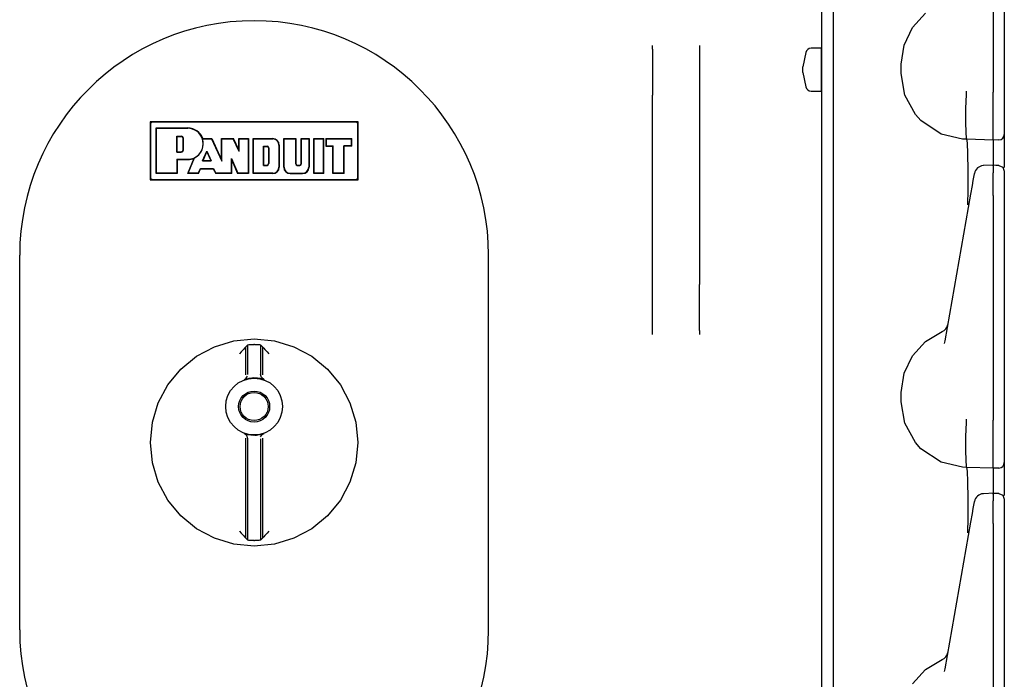
# Model space of a CAD drawing. Extents: x 15 to 62, y 5 to 131.
# Drawn here: x 18 to 23, y 93 to 97 of the extents above; entities that cross this region are included whole.
import ezdxf

# ---------------------------------------------------------------- set-up
doc = ezdxf.new("R2010")
doc.units = 0
doc.header["$MEASUREMENT"] = 0
doc.layers.add('TFR-TRI', color=7, linetype='CONTINUOUS')

msp = doc.modelspace()

# ---------------------------------------------------------------- linework, layer by layer
at = {"layer": 'TFR-TRI', "color": 113, "linetype": 'CONTINUOUS'}
for p, q in [((21.9149, 100.85), (21.9149, 5.61)), ((21.9789, 86.9378), (21.9789, 99.1581)), ((22.8289, 97.6359), (22.8289, 96.4363)), ((22.8889, 97.6359), (22.8889, 96.4363)), ((22.3987, 96.7807), (22.4685, 96.8569)), ((22.3542, 96.6873), (22.3987, 96.7807)), ((21.0139, 96.6746), (21.0139, 96.686)), ((21.0139, 96.6648), (21.0139, 96.6746)), ((21.0139, 96.6648), (21.0139, 96.4194)), ((21.2639, 96.686), (21.2639, 96.6746)), ((21.2639, 96.6746), (21.2639, 96.6648)), ((21.2639, 96.6648), (21.2639, 96.4194)), ((22.3389, 96.585), (22.3542, 96.6873)), ((22.3389, 96.535), (22.3389, 96.585)), ((22.3583, 96.4201), (22.3389, 96.535)), ((21.0139, 96.3889), (21.0139, 96.4194)), ((21.2639, 96.4194), (21.2639, 96.3889)), ((22.4149, 96.3172), (22.3583, 96.4201)), ((22.6843, 96.3498), (22.6881, 96.4241)), ((22.688, 96.4401), (22.688, 96.4412)), ((22.6881, 96.4241), (22.688, 96.4401)), ((22.6881, 96.4241), (22.6881, 96.4241)), ((22.8289, 96.4192), (22.8289, 96.4363)), ((22.8289, 96.3447), (22.8289, 96.4192)), ((22.8889, 96.4363), (22.8889, 96.4298)), ((22.8889, 96.4298), (22.8889, 96.3553)), ((21.0139, 96.353), (21.0139, 96.3889)), ((21.0139, 95.4771), (21.0139, 96.353)), ((21.2639, 96.3889), (21.2639, 96.353)), ((21.2639, 96.353), (21.2639, 95.4771)), ((22.6843, 96.3496), (22.6843, 96.3498)), ((22.6844, 96.2766), (22.6843, 96.3496)), ((22.8289, 96.2776), (22.8289, 96.3447)), ((22.8889, 96.3553), (22.8889, 96.2917)), ((22.4443, 96.2847), (22.4149, 96.3172)), ((22.8889, 96.2917), (22.8889, 96.2434)), ((22.5523, 96.2128), (22.4443, 96.2847)), ((22.6855, 96.2215), (22.6844, 96.2766)), ((22.8289, 96.2254), (22.8289, 96.2776)), ((22.8889, 96.2434), (22.8889, 96.2161)), ((22.6667, 96.1857), (22.5523, 96.2128)), ((22.6889, 96.185), (22.6667, 96.1857)), ((22.6874, 96.1905), (22.6855, 96.2215)), ((22.6889, 96.185), (22.6874, 96.1905)), ((22.6889, 96.185), (22.6889, 96.185)), ((22.6926, 96.1652), (22.6889, 96.185)), ((22.8289, 96.1801), (22.6889, 96.185)), ((22.8289, 96.1923), (22.8289, 96.2254)), ((22.8289, 96.1801), (22.8289, 96.1923)), ((22.8599, 96.1812), (22.8289, 96.1801)), ((22.8289, 96.1801), (22.8289, 96.1729)), ((22.8889, 96.2161), (22.8889, 96.2112)), ((22.8889, 96.2112), (22.8889, 96.2019)), ((22.8889, 96.2019), (22.8889, 96.1534)), ((22.6951, 96.1081), (22.6926, 96.1652)), ((22.8289, 96.1729), (22.8289, 96.1521)), ((22.8289, 96.1521), (22.8289, 96.0464)), ((22.8889, 96.1534), (22.8889, 96.0351)), ((22.6961, 96.0202), (22.6951, 96.1081)), ((22.8338, 96.047), (22.7772, 96.0445)), ((22.8289, 96.0425), (22.8289, 96.0467)), ((22.8289, 96.0467), (22.8289, 96.0457)), ((22.8445, 96.0459), (22.8289, 96.0464)), ((22.8289, 96.0425), (22.8289, 96.0065)), ((22.8601, 96.0453), (22.8445, 96.0459)), ((22.8599, 96.044), (22.8599, 96.0443)), ((22.8603, 96.0457), (22.8806, 96.0364)), ((22.8806, 96.0364), (22.8889, 96.0157)), ((22.6953, 95.9115), (22.6961, 96.0202)), ((22.7235, 95.9654), (22.7297, 96.0006)), ((22.7297, 96.0006), (22.7302, 96.0032)), ((22.8289, 95.9893), (22.8289, 96.0065)), ((22.8289, 95.9619), (22.8289, 95.9893)), ((22.8889, 96.0144), (22.8889, 96.0138)), ((22.8889, 96.0138), (22.8889, 96.0125)), ((22.8889, 96.0125), (22.8889, 95.9765)), ((22.8889, 95.9765), (22.8889, 95.9633)), ((22.7107, 95.8926), (22.7188, 95.9385)), ((22.7188, 95.9385), (22.7235, 95.9654)), ((22.8289, 95.9267), (22.8289, 95.9619)), ((22.8289, 95.8859), (22.8289, 95.9267)), ((22.8889, 95.9633), (22.8889, 95.9414)), ((22.8889, 95.9414), (22.8889, 95.9132)), ((22.8889, 95.9253), (22.8889, 95.1923)), ((22.5728, 95.1106), (22.7107, 95.8926)), ((22.6941, 95.8398), (22.6953, 95.9115)), ((22.8289, 95.8859), (22.8289, 94.6863)), ((22.8889, 95.9132), (22.8889, 95.8859)), ((22.8889, 95.8859), (22.8889, 94.6863)), ((22.6939, 95.8351), (22.6941, 95.8398)), ((21.0139, 95.4411), (21.0139, 95.4771)), ((21.2639, 95.4771), (21.2639, 95.4411)), ((21.0139, 95.4106), (21.0139, 95.4411)), ((21.0139, 95.1652), (21.0139, 95.4106)), ((21.2639, 95.4411), (21.2639, 95.4106)), ((21.2639, 95.1652), (21.2639, 95.4106)), ((22.8889, 95.1923), (22.8889, 95.1345)), ((21.0139, 95.1555), (21.0139, 95.1652)), ((21.0139, 95.144), (21.0139, 95.1555)), ((21.2639, 95.1652), (21.2639, 95.1555)), ((21.2639, 95.1555), (21.2639, 95.144)), ((22.4685, 95.1069), (22.5576, 95.1595)), ((22.8889, 95.1345), (22.8889, 95.0932)), ((22.3987, 95.0307), (22.4685, 95.1069)), ((22.5699, 95.0962), (22.5728, 95.1106)), ((22.8889, 95.0932), (22.8889, 95.0782)), ((22.3542, 94.9373), (22.3987, 95.0307)), ((22.3389, 94.835), (22.3542, 94.9373)), ((22.3389, 94.785), (22.3389, 94.835)), ((22.3583, 94.6701), (22.3389, 94.785)), ((22.4149, 94.5672), (22.3583, 94.6701)), ((22.6843, 94.5998), (22.6881, 94.6741)), ((22.688, 94.6901), (22.688, 94.6912)), ((22.6881, 94.6741), (22.688, 94.6901)), ((22.6881, 94.6741), (22.6881, 94.6741)), ((22.8289, 94.6692), (22.8289, 94.6863)), ((22.8289, 94.5947), (22.8289, 94.6692)), ((22.8889, 94.6863), (22.8889, 94.6798)), ((22.8889, 94.6798), (22.8889, 94.6053)), ((22.8889, 94.6053), (22.8889, 94.5417)), ((22.4443, 94.5347), (22.4149, 94.5672)), ((22.6843, 94.5996), (22.6843, 94.5998)), ((22.6844, 94.5266), (22.6843, 94.5996)), ((22.8289, 94.5276), (22.8289, 94.5947)), ((22.5523, 94.4628), (22.4443, 94.5347)), ((22.6855, 94.4715), (22.6844, 94.5266)), ((22.8289, 94.4754), (22.8289, 94.5276)), ((22.8889, 94.5417), (22.8889, 94.4934)), ((22.6667, 94.4357), (22.5523, 94.4628)), ((22.6874, 94.4405), (22.6855, 94.4715)), ((22.8289, 94.4423), (22.8289, 94.4754)), ((22.8889, 94.4934), (22.8889, 94.4661)), ((22.8889, 94.4661), (22.8889, 94.4612)), ((22.8889, 94.4612), (22.8889, 94.4519)), ((22.8889, 94.4519), (22.8889, 94.4034)), ((22.6889, 94.435), (22.6667, 94.4357)), ((22.6889, 94.435), (22.6874, 94.4405)), ((22.6889, 94.435), (22.6889, 94.435)), ((22.6926, 94.4152), (22.6889, 94.435)), ((22.8289, 94.4301), (22.6889, 94.435)), ((22.6951, 94.3581), (22.6926, 94.4152)), ((22.8289, 94.4301), (22.8289, 94.4423)), ((22.8599, 94.4312), (22.8289, 94.4301)), ((22.8289, 94.4301), (22.8289, 94.4229)), ((22.8289, 94.4229), (22.8289, 94.4021)), ((22.8289, 94.4021), (22.8289, 94.2964)), ((22.8889, 94.4034), (22.8889, 94.2851)), ((22.6961, 94.2702), (22.6951, 94.3581)), ((22.8338, 94.297), (22.7772, 94.2945)), ((22.8289, 94.2967), (22.8289, 94.2957)), ((22.8289, 94.2925), (22.8289, 94.2967)), ((22.8445, 94.2959), (22.8289, 94.2964)), ((22.8289, 94.2925), (22.8289, 94.2565)), ((22.8601, 94.2953), (22.8445, 94.2959)), ((22.8599, 94.294), (22.8599, 94.2943)), ((22.8603, 94.2957), (22.8806, 94.2864)), ((22.6953, 94.1615), (22.6961, 94.2702)), ((22.7235, 94.2154), (22.7297, 94.2506)), ((22.7297, 94.2506), (22.7302, 94.2532)), ((22.8289, 94.2393), (22.8289, 94.2565)), ((22.8289, 94.2119), (22.8289, 94.2393)), ((22.8806, 94.2864), (22.8889, 94.2657)), ((22.8889, 94.2644), (22.8889, 94.2638)), ((22.8889, 94.2638), (22.8889, 94.2625)), ((22.8889, 94.2625), (22.8889, 94.2265)), ((22.7107, 94.1426), (22.7188, 94.1885)), ((22.7188, 94.1885), (22.7235, 94.2154)), ((22.8289, 94.1767), (22.8289, 94.2119)), ((22.8889, 94.2265), (22.8889, 94.2133)), ((22.8889, 94.2133), (22.8889, 94.1914)), ((22.8889, 94.1914), (22.8889, 94.1632)), ((22.5728, 93.3606), (22.7107, 94.1426)), ((22.6941, 94.0898), (22.6953, 94.1615)), ((22.8289, 94.1359), (22.8289, 94.1767)), ((22.8289, 94.1359), (22.8289, 92.9363)), ((22.8889, 94.1753), (22.8889, 93.4423)), ((22.8889, 94.1632), (22.8889, 94.1359)), ((22.8889, 94.1359), (22.8889, 92.9363)), ((22.6939, 94.0851), (22.6941, 94.0898)), ((22.4685, 93.3569), (22.5576, 93.4095)), ((22.8889, 93.4423), (22.8889, 93.3845)), ((22.3987, 93.2807), (22.4685, 93.3569)), ((22.5699, 93.3462), (22.5728, 93.3606)), ((22.8889, 93.3845), (22.8889, 93.3432)), ((22.8889, 93.3432), (22.8889, 93.3282))]:
    msp.add_line(p, q, dxfattribs=at)
at = {"layer": 'TFR-TRI', "color": 11, "linetype": 'CONTINUOUS'}
for p, q in [((21.9139, 96.6713), (21.8594, 96.6713)), ((21.9149, 96.6703), (21.9139, 96.6713)), ((21.9139, 96.6493), (21.9139, 96.6713)), ((21.8301, 96.6475), (21.8139, 96.5713)), ((21.9139, 96.5918), (21.9139, 96.6493)), ((21.8139, 96.5563), (21.8139, 96.5713)), ((21.8139, 96.5413), (21.8139, 96.5563)), ((21.9139, 96.5208), (21.9139, 96.5918)), ((21.8139, 96.5413), (21.8301, 96.4651)), ((21.9139, 96.4633), (21.9139, 96.5208)), ((21.9139, 96.4413), (21.9139, 96.4633)), ((21.8594, 96.4413), (21.9139, 96.4413)), ((21.9139, 96.4413), (21.9149, 96.4423))]:
    msp.add_line(p, q, dxfattribs=at)
at = {"layer": 'TFR-TRI', "color": 7, "linetype": 'CONTINUOUS'}
for p, q in [((18.3339, 96.2785), (18.3339, 95.9685)), ((19.4439, 96.2785), (18.3339, 96.2785)), ((18.3689, 96.0034), (18.3689, 96.2435)), ((18.3689, 96.2435), (18.5356, 96.2435)), ((19.4439, 95.9685), (19.4439, 96.2785)), ((18.4768, 96.2013), (18.5002, 96.2013)), ((18.4768, 96.1168), (18.4768, 96.2013)), ((18.5119, 96.1286), (18.5119, 96.1895)), ((18.6137, 96.1872), (18.6622, 96.1872)), ((18.6622, 96.1872), (18.7159, 96.0676)), ((18.6622, 96.1872), (18.7159, 96.0676)), ((18.7159, 96.0676), (18.7159, 96.1872)), ((18.7159, 96.1872), (18.7774, 96.1872)), ((18.7159, 96.0676), (18.7159, 96.1872)), ((18.8097, 96.1206), (18.7774, 96.1872)), ((18.8097, 96.1872), (18.8566, 96.1872)), ((18.8097, 96.1206), (18.8097, 96.1872)), ((18.8566, 96.1872), (18.8566, 96.0034)), ((18.8848, 96.0034), (18.8848, 96.1872)), ((18.8848, 96.1872), (18.988, 96.1872)), ((19.0489, 96.0363), (19.0489, 96.1872)), ((19.0489, 96.1872), (19.1096, 96.1872)), ((19.1096, 96.1872), (19.1096, 96.055)), ((19.1416, 96.055), (19.1416, 96.1872)), ((19.1416, 96.1872), (19.18, 96.1872)), ((19.18, 96.1872), (19.18, 96.0363)), ((19.2096, 96.0034), (19.2096, 96.1872)), ((19.2096, 96.1872), (19.2589, 96.1872)), ((19.2589, 96.0034), (19.2589, 96.1872)), ((19.2729, 96.1872), (19.2729, 96.1497)), ((19.2729, 96.1872), (19.4089, 96.1872)), ((19.4089, 96.1497), (19.4089, 96.1872)), ((18.9391, 96.1488), (18.9579, 96.1488)), ((18.9391, 96.0456), (18.9391, 96.1488)), ((18.9673, 96.1394), (18.9673, 96.055)), ((19.0208, 96.1544), (19.0208, 96.0363)), ((19.2729, 96.1497), (19.3104, 96.1497)), ((19.3104, 96.0034), (19.3104, 96.1497)), ((19.3667, 96.0034), (19.3667, 96.1497)), ((19.4089, 96.1497), (19.3667, 96.1497)), ((18.4768, 96.1168), (18.5002, 96.1168)), ((18.4768, 96.0784), (18.4768, 96.0034)), ((18.4768, 96.0784), (18.5356, 96.0784)), ((18.5372, 96.0034), (18.5718, 96.0868)), ((18.6142, 96.0697), (18.6372, 96.1217)), ((18.6372, 96.1217), (18.6606, 96.0697)), ((18.7675, 96.0034), (18.7675, 96.0817)), ((18.7675, 96.0817), (18.8013, 96.0034)), ((18.7675, 96.0034), (18.7675, 96.0817)), ((18.7675, 96.0817), (18.8013, 96.0034)), ((18.5914, 96.0034), (18.6026, 96.0299)), ((18.6026, 96.0299), (18.6724, 96.0299)), ((18.6142, 96.0697), (18.6606, 96.0697)), ((18.6724, 96.0299), (18.6854, 96.0034)), ((18.6724, 96.0299), (18.6854, 96.0034)), ((18.9391, 96.0456), (18.9579, 96.0456)), ((19.119, 96.0456), (19.1322, 96.0456)), ((18.4768, 96.0034), (18.3689, 96.0034)), ((18.5914, 96.0034), (18.5372, 96.0034)), ((18.7675, 96.0034), (18.6854, 96.0034)), ((18.8566, 96.0034), (18.8013, 96.0034)), ((18.988, 96.0034), (18.8848, 96.0034)), ((19.0818, 96.0034), (19.1471, 96.0034)), ((19.2589, 96.0034), (19.2096, 96.0034)), ((19.3667, 96.0034), (19.3104, 96.0034)), ((18.3339, 95.9685), (19.4439, 95.9685))]:
    msp.add_line(p, q, dxfattribs=at)
at = {"layer": 'TFR-TRI', "color": 5, "linetype": 'CONTINUOUS'}
for p, q in [((18.3339, 96.2635), (18.3339, 95.9835)), ((18.3357, 96.2635), (18.3357, 95.9835)), ((19.4289, 96.2785), (18.3489, 96.2785)), ((19.4289, 96.2767), (18.3489, 96.2767)), ((18.3689, 96.2435), (18.3671, 96.2452)), ((18.3671, 96.0017), (18.3671, 96.2452)), ((18.3671, 96.2452), (18.5356, 96.2452)), ((18.3689, 96.2435), (18.5356, 96.2435)), ((18.3689, 96.0034), (18.3689, 96.2435)), ((19.4421, 95.9835), (19.4421, 96.2635)), ((19.4439, 95.9835), (19.4439, 96.2635)), ((18.4768, 96.1168), (18.4768, 96.2013)), ((18.4768, 96.2013), (18.4785, 96.1995)), ((18.4768, 96.2013), (18.5002, 96.2013)), ((18.4785, 96.1995), (18.5002, 96.1995)), ((18.4785, 96.1186), (18.4785, 96.1995)), ((18.5102, 96.1286), (18.5102, 96.1895)), ((18.5119, 96.1286), (18.5119, 96.1895)), ((18.6137, 96.1872), (18.6149, 96.1889)), ((18.6137, 96.1872), (18.6622, 96.1872)), ((18.6149, 96.1889), (18.6634, 96.1889)), ((18.6622, 96.1872), (18.6634, 96.1889)), ((18.6622, 96.1872), (18.7159, 96.0676)), ((18.6634, 96.1889), (18.7142, 96.0758)), ((18.7142, 96.0758), (18.7142, 96.1889)), ((18.7142, 96.1889), (18.7785, 96.1889)), ((18.7159, 96.1872), (18.7142, 96.1889)), ((18.7159, 96.1872), (18.7774, 96.1872)), ((18.7159, 96.0676), (18.7159, 96.1872)), ((18.7774, 96.1872), (18.7785, 96.1889)), ((18.8097, 96.1206), (18.7774, 96.1872)), ((18.808, 96.1283), (18.7785, 96.1889)), ((18.808, 96.1283), (18.808, 96.1889)), ((18.808, 96.1889), (18.8584, 96.1889)), ((18.8097, 96.1872), (18.808, 96.1889)), ((18.8097, 96.1872), (18.8566, 96.1872)), ((18.8097, 96.1206), (18.8097, 96.1872)), ((18.8566, 96.1872), (18.8584, 96.1889)), ((18.8566, 96.1872), (18.8566, 96.0034)), ((18.8584, 96.1889), (18.8584, 96.0017)), ((18.8848, 96.1872), (18.883, 96.1889)), ((18.883, 96.0017), (18.883, 96.1889)), ((18.883, 96.1889), (18.988, 96.1889)), ((18.8848, 96.0034), (18.8848, 96.1872)), ((18.8848, 96.1872), (18.988, 96.1872)), ((19.0472, 96.0363), (19.0472, 96.1889)), ((19.0489, 96.1872), (19.0472, 96.1889)), ((19.0472, 96.1889), (19.1114, 96.1889)), ((19.0489, 96.1872), (19.1096, 96.1872)), ((19.0489, 96.0363), (19.0489, 96.1872)), ((19.1096, 96.1872), (19.1114, 96.1889)), ((19.1096, 96.1872), (19.1096, 96.055)), ((19.1114, 96.1889), (19.1114, 96.055)), ((19.1398, 96.1889), (19.1817, 96.1889)), ((19.1416, 96.1872), (19.1398, 96.1889)), ((19.1398, 96.055), (19.1398, 96.1889)), ((19.1416, 96.1872), (19.18, 96.1872)), ((19.1416, 96.055), (19.1416, 96.1872)), ((19.18, 96.1872), (19.1817, 96.1889)), ((19.18, 96.1872), (19.18, 96.0363)), ((19.1817, 96.1889), (19.1817, 96.0363)), ((19.2078, 96.1889), (19.2606, 96.1889)), ((19.2078, 96.0017), (19.2078, 96.1889)), ((19.2096, 96.1872), (19.2078, 96.1889)), ((19.2096, 96.0034), (19.2096, 96.1872)), ((19.2096, 96.1872), (19.2589, 96.1872)), ((19.2589, 96.1872), (19.2606, 96.1889)), ((19.2589, 96.0034), (19.2589, 96.1872)), ((19.2606, 96.0017), (19.2606, 96.1889)), ((19.2712, 96.1889), (19.2712, 96.1479)), ((19.2712, 96.1889), (19.4107, 96.1889)), ((19.2729, 96.1872), (19.2712, 96.1889)), ((19.2729, 96.1872), (19.4089, 96.1872)), ((19.2729, 96.1872), (19.2729, 96.1497)), ((19.4089, 96.1872), (19.4107, 96.1889)), ((19.4089, 96.1497), (19.4089, 96.1872)), ((19.4107, 96.1479), (19.4107, 96.1889)), ((18.8097, 96.1206), (18.808, 96.1283)), ((18.9391, 96.1488), (18.9409, 96.1471)), ((18.9391, 96.0456), (18.9391, 96.1488)), ((18.9391, 96.1488), (18.9579, 96.1488)), ((18.9409, 96.0474), (18.9409, 96.1471)), ((18.9409, 96.1471), (18.9579, 96.1471)), ((18.9655, 96.1394), (18.9655, 96.055)), ((18.9673, 96.1394), (18.9673, 96.055)), ((19.0208, 96.1544), (19.0208, 96.0363)), ((19.0226, 96.1544), (19.0226, 96.0363)), ((19.2729, 96.1497), (19.2712, 96.1479)), ((19.2712, 96.1479), (19.3087, 96.1479)), ((19.2729, 96.1497), (19.3104, 96.1497)), ((19.3104, 96.1497), (19.3087, 96.1479)), ((19.3087, 96.0017), (19.3087, 96.1479)), ((19.3104, 96.0034), (19.3104, 96.1497)), ((19.3667, 96.1497), (19.3685, 96.1479)), ((19.4089, 96.1497), (19.3667, 96.1497)), ((19.3667, 96.0034), (19.3667, 96.1497)), ((19.4107, 96.1479), (19.3685, 96.1479)), ((19.3685, 96.0017), (19.3685, 96.1479)), ((19.4089, 96.1497), (19.4107, 96.1479)), ((18.4768, 96.1168), (18.4785, 96.1186)), ((18.4768, 96.1168), (18.5002, 96.1168)), ((18.4768, 96.0784), (18.4785, 96.0766)), ((18.4768, 96.0784), (18.4768, 96.0034)), ((18.4768, 96.0784), (18.5356, 96.0784)), ((18.4785, 96.1186), (18.5002, 96.1186)), ((18.4785, 96.0766), (18.5356, 96.0766)), ((18.4785, 96.0766), (18.4785, 96.0017)), ((18.5346, 96.0017), (18.5684, 96.0834)), ((18.5372, 96.0034), (18.5718, 96.0868)), ((18.5718, 96.0868), (18.5684, 96.0834)), ((18.6142, 96.0697), (18.6372, 96.1217)), ((18.6169, 96.0715), (18.6373, 96.1173)), ((18.6372, 96.1217), (18.6373, 96.1173)), ((18.6372, 96.1217), (18.6606, 96.0697)), ((18.6373, 96.1173), (18.6579, 96.0715)), ((18.7159, 96.0676), (18.7142, 96.0758)), ((18.7675, 96.0817), (18.8013, 96.0034)), ((18.7675, 96.0817), (18.7693, 96.0731)), ((18.7675, 96.0034), (18.7675, 96.0817)), ((18.5914, 96.0034), (18.6026, 96.0299)), ((18.5925, 96.0017), (18.6038, 96.0282)), ((18.6026, 96.0299), (18.6724, 96.0299)), ((18.6026, 96.0299), (18.6038, 96.0282)), ((18.6038, 96.0282), (18.6713, 96.0282)), ((18.6142, 96.0697), (18.6169, 96.0715)), ((18.6142, 96.0697), (18.6606, 96.0697)), ((18.6169, 96.0715), (18.6579, 96.0715)), ((18.6606, 96.0697), (18.6579, 96.0715)), ((18.6724, 96.0299), (18.6713, 96.0282)), ((18.6713, 96.0282), (18.6843, 96.0017)), ((18.6724, 96.0299), (18.6854, 96.0034)), ((18.7693, 96.0017), (18.7693, 96.0731)), ((18.7693, 96.0731), (18.8001, 96.0017)), ((18.9391, 96.0456), (18.9409, 96.0474)), ((18.9391, 96.0456), (18.9579, 96.0456)), ((18.9409, 96.0474), (18.9579, 96.0474)), ((19.119, 96.0474), (19.1322, 96.0474)), ((19.119, 96.0456), (19.1322, 96.0456)), ((18.3489, 95.9702), (19.4289, 95.9702)), ((18.3689, 96.0034), (18.3671, 96.0017)), ((18.4785, 96.0017), (18.3671, 96.0017)), ((18.4768, 96.0034), (18.3689, 96.0034)), ((18.4768, 96.0034), (18.4785, 96.0017)), ((18.5372, 96.0034), (18.5346, 96.0017)), ((18.5925, 96.0017), (18.5346, 96.0017)), ((18.5914, 96.0034), (18.5372, 96.0034)), ((18.5914, 96.0034), (18.5925, 96.0017)), ((18.6854, 96.0034), (18.6843, 96.0017)), ((18.7693, 96.0017), (18.6843, 96.0017)), ((18.7675, 96.0034), (18.6854, 96.0034)), ((18.7675, 96.0034), (18.7693, 96.0017)), ((18.8013, 96.0034), (18.8001, 96.0017)), ((18.8584, 96.0017), (18.8001, 96.0017)), ((18.8566, 96.0034), (18.8013, 96.0034)), ((18.8566, 96.0034), (18.8584, 96.0017)), ((18.8848, 96.0034), (18.883, 96.0017)), ((18.988, 96.0017), (18.883, 96.0017)), ((18.988, 96.0034), (18.8848, 96.0034)), ((19.0818, 96.0034), (19.1471, 96.0034)), ((19.0818, 96.0017), (19.1471, 96.0017)), ((19.2096, 96.0034), (19.2078, 96.0017)), ((19.2606, 96.0017), (19.2078, 96.0017)), ((19.2589, 96.0034), (19.2096, 96.0034)), ((19.2589, 96.0034), (19.2606, 96.0017)), ((19.3104, 96.0034), (19.3087, 96.0017)), ((19.3685, 96.0017), (19.3087, 96.0017)), ((19.3667, 96.0034), (19.3104, 96.0034)), ((19.3667, 96.0034), (19.3685, 96.0017)), ((18.3489, 95.9685), (19.4289, 95.9685)), ((17.6389, 93.5675), (17.6389, 95.5675)), ((20.1389, 93.5675), (20.1389, 95.5675)), ((18.5816, 95.0274), (18.6772, 95.0785)), ((18.6772, 95.0785), (18.781, 95.11)), ((18.781, 95.11), (18.8889, 95.1206)), ((18.8423, 95.0759), (18.8556, 95.0888)), ((18.8556, 95.0888), (18.8574, 95.0892)), ((18.8556, 94.9309), (18.8556, 95.0888)), ((18.8574, 95.0892), (18.8626, 95.0899)), ((18.8626, 95.0899), (18.8705, 95.0904)), ((18.8705, 95.0904), (18.8802, 95.0908)), ((18.8802, 95.0908), (18.8869, 95.0909)), ((18.8889, 95.1206), (18.9968, 95.11)), ((18.8909, 95.0909), (18.9003, 95.0907)), ((18.9003, 95.0907), (18.9096, 95.0903)), ((18.9096, 95.0903), (18.9168, 95.0897)), ((18.9168, 95.0897), (18.9212, 95.0891)), ((18.9212, 95.0891), (18.9221, 95.0888)), ((18.9221, 95.0888), (18.9221, 94.9309)), ((18.9221, 95.0888), (18.9355, 95.0759)), ((18.9968, 95.11), (19.1005, 95.0785)), ((19.1005, 95.0785), (19.1962, 95.0274)), ((18.4978, 94.9586), (18.5816, 95.0274)), ((18.8112, 95.0406), (18.811, 95.0404)), ((18.8201, 95.051), (18.8112, 95.0406)), ((18.8314, 95.0638), (18.8201, 95.051)), ((18.8378, 95.071), (18.8314, 95.0638)), ((18.8409, 95.0744), (18.8378, 95.071)), ((18.8423, 95.0759), (18.8409, 95.0744)), ((18.8423, 95.0759), (18.8423, 95.0759)), ((18.8423, 95.0759), (18.8423, 94.9286)), ((18.9355, 95.0759), (18.9355, 95.0759)), ((18.9355, 95.0759), (18.9369, 95.0744)), ((18.9355, 94.9286), (18.9355, 95.0759)), ((18.9369, 95.0744), (18.94, 95.071)), ((18.94, 95.071), (18.9464, 95.0638)), ((18.9464, 95.0638), (18.9577, 95.051)), ((18.9577, 95.051), (18.9666, 95.0406)), ((18.9666, 95.0406), (18.9667, 95.0404)), ((19.1962, 95.0274), (19.28, 94.9586)), ((18.429, 94.8748), (18.4978, 94.9586)), ((18.8472, 94.91), (18.8541, 94.9214)), ((18.9275, 94.9137), (18.9221, 94.9309)), ((19.28, 94.9586), (19.3487, 94.8748)), ((18.3779, 94.7792), (18.429, 94.8748)), ((18.836, 94.9027), (18.8472, 94.91)), ((18.8394, 94.9037), (18.836, 94.9027)), ((18.8477, 94.9062), (18.8394, 94.9037)), ((18.8605, 94.9091), (18.8477, 94.9062)), ((18.8768, 94.9112), (18.8605, 94.9091)), ((18.8872, 94.9117), (18.8768, 94.9112)), ((18.9071, 94.9106), (18.8906, 94.9117)), ((18.9217, 94.9082), (18.9071, 94.9106)), ((18.9333, 94.9053), (18.9217, 94.9082)), ((18.9417, 94.9027), (18.9275, 94.9137)), ((18.9403, 94.9031), (18.9333, 94.9053)), ((18.9417, 94.9027), (18.9403, 94.9031)), ((19.3487, 94.8748), (19.3999, 94.7792)), ((18.3464, 94.6754), (18.3779, 94.7792)), ((19.3999, 94.7792), (19.4313, 94.6754)), ((18.3358, 94.5675), (18.3464, 94.6754)), ((19.4313, 94.6754), (19.442, 94.5675)), ((18.8502, 94.6051), (18.836, 94.6161)), ((18.836, 94.6161), (18.8375, 94.6157)), ((18.8375, 94.6157), (18.8445, 94.6135)), ((18.8445, 94.6135), (18.8561, 94.6106)), ((18.8556, 94.5879), (18.8502, 94.6051)), ((18.8561, 94.6106), (18.8707, 94.6082)), ((18.8707, 94.6082), (18.8872, 94.6072)), ((18.8906, 94.6072), (18.901, 94.6076)), ((18.901, 94.6076), (18.9173, 94.6097)), ((18.9173, 94.6097), (18.9301, 94.6126)), ((18.9237, 94.5973), (18.9306, 94.6088)), ((18.9301, 94.6126), (18.9384, 94.6151)), ((18.9306, 94.6088), (18.9417, 94.6161)), ((18.9384, 94.6151), (18.9417, 94.6161)), ((18.3464, 94.4596), (18.3358, 94.5675)), ((18.8423, 94.5902), (18.8423, 94.0592)), ((18.8556, 94.0463), (18.8556, 94.5879)), ((18.9221, 94.5879), (18.9221, 94.0463)), ((18.9355, 94.0592), (18.9355, 94.5902)), ((19.442, 94.5675), (19.4313, 94.4596)), ((18.3779, 94.3559), (18.3464, 94.4596)), ((19.4313, 94.4596), (19.3999, 94.3559)), ((18.429, 94.2603), (18.3779, 94.3559)), ((19.3999, 94.3559), (19.3487, 94.2603)), ((18.4978, 94.1765), (18.429, 94.2603)), ((19.3487, 94.2603), (19.28, 94.1765)), ((18.5816, 94.1077), (18.4978, 94.1765)), ((19.28, 94.1765), (19.1962, 94.1077)), ((18.6772, 94.0566), (18.5816, 94.1077)), ((18.811, 94.0947), (18.8112, 94.0945)), ((18.8112, 94.0945), (18.8201, 94.0841)), ((18.8201, 94.0841), (18.8314, 94.0713)), ((18.9577, 94.0841), (18.9464, 94.0713)), ((18.9666, 94.0945), (18.9577, 94.0841)), ((18.9667, 94.0947), (18.9666, 94.0945)), ((19.1962, 94.1077), (19.1005, 94.0566)), ((18.781, 94.0251), (18.6772, 94.0566)), ((18.8314, 94.0713), (18.8378, 94.0641)), ((18.8378, 94.0641), (18.8409, 94.0607)), ((18.8409, 94.0607), (18.8423, 94.0592)), ((18.8423, 94.0592), (18.8423, 94.0592)), ((18.8556, 94.0463), (18.8423, 94.0592)), ((18.8566, 94.046), (18.8556, 94.0463)), ((18.8609, 94.0454), (18.8566, 94.046)), ((18.8682, 94.0448), (18.8609, 94.0454)), ((18.8775, 94.0443), (18.8682, 94.0448)), ((18.8869, 94.0442), (18.8775, 94.0443)), ((18.8965, 94.0442), (18.8909, 94.0442)), ((18.9064, 94.0446), (18.8965, 94.0442)), ((18.9145, 94.0452), (18.9064, 94.0446)), ((18.92, 94.0458), (18.9145, 94.0452)), ((18.9221, 94.0463), (18.92, 94.0458)), ((18.9355, 94.0592), (18.9221, 94.0463)), ((18.9369, 94.0607), (18.9355, 94.0592)), ((18.9355, 94.0592), (18.9355, 94.0592)), ((18.94, 94.0641), (18.9369, 94.0607)), ((18.9464, 94.0713), (18.94, 94.0641)), ((19.1005, 94.0566), (18.9968, 94.0251)), ((18.8889, 94.0145), (18.781, 94.0251)), ((18.9968, 94.0251), (18.8889, 94.0145))]:
    msp.add_line(p, q, dxfattribs=at)
for radius in [0.1516, 0.0828, 0.075]:
    msp.add_circle((18.8889, 94.7594), radius, dxfattribs=at)
for centre, radius, start, end in [((18.8889, 95.5675), 1.25, 0, 180), ((18.3489, 96.2635), 0.015, 90, 180), ((18.3489, 96.2635), 0.0132, 90, 180), ((18.5354, 96.1609), 0.0843, 19.417, 89.8923), ((18.5354, 96.1609), 0.0825, 18.553, 89.89), ((19.4289, 96.2635), 0.015, 0, 90), ((19.4289, 96.2635), 0.0132, 0, 90), ((18.5002, 96.1895), 0.0117, 0, 90), ((18.5002, 96.1895), 0.00996, 0, 90), ((18.988, 96.1544), 0.0346, 0, 90), ((18.988, 96.1544), 0.0328, 0, 90), ((18.5002, 96.1286), 0.00996, 270, 0), ((18.5002, 96.1286), 0.0117, 270, 0), ((18.9579, 96.1394), 0.00938, 0, 90), ((18.9579, 96.1394), 0.00762, 0, 90), ((18.5354, 96.1609), 0.0825, 270.11, 296.1393), ((18.5354, 96.1609), 0.0843, 270.11, 293.0561), ((18.9579, 96.055), 0.00762, 270, 0), ((18.9579, 96.055), 0.00938, 270, 0), ((18.988, 96.0363), 0.0328, 270, 0), ((18.988, 96.0363), 0.0346, 270, 0), ((19.0818, 96.0363), 0.0346, 180, 270), ((19.0818, 96.0363), 0.0328, 180, 270), ((19.119, 96.055), 0.00938, 180, 270), ((19.119, 96.055), 0.00762, 180, 270), ((19.1322, 96.055), 0.00762, 270, 0), ((19.1322, 96.055), 0.00938, 270, 0), ((19.1471, 96.0363), 0.0328, 270, 0), ((19.1471, 96.0363), 0.0346, 270, 0), ((18.3489, 95.9835), 0.015, 180, 270), ((18.3489, 95.9835), 0.0132, 180, 270), ((19.4289, 95.9835), 0.015, 270, 0), ((19.4289, 95.9835), 0.0132, 270, 0), ((18.8889, 94.5675), 0.5234, 89.7773, 90.2227), ((18.8889, 94.5675), 0.5234, 269.7773, 270.2227), ((18.8889, 93.5675), 1.25, 180, 0)]:
    msp.add_arc(centre, radius, start, end, dxfattribs=at)
at = {"layer": 'TFR-TRI', "color": 11, "linetype": 'CONTINUOUS'}
for centre, start, end in [((21.8594, 96.6413), 90, 168.0031), ((21.8594, 96.4713), 191.9969, 270)]:
    msp.add_arc(centre, 0.03, start, end, dxfattribs=at)
at = {"layer": 'TFR-TRI', "color": 7, "linetype": 'CONTINUOUS'}
for centre, radius, start, end in [((18.5354, 96.1609), 0.0825, 270.11, 89.89), ((18.5002, 96.1895), 0.0117, 0, 90), ((18.5354, 96.1609), 0.0825, 296.1393, 18.553), ((18.988, 96.1544), 0.0328, 0, 90), ((18.5002, 96.1286), 0.0117, 270, 0), ((18.9579, 96.1394), 0.00938, 0, 90), ((18.9579, 96.055), 0.00938, 270, 0), ((18.988, 96.0363), 0.0328, 270, 0), ((19.0818, 96.0363), 0.0328, 180, 270), ((19.119, 96.055), 0.00938, 180, 270), ((19.1322, 96.055), 0.00938, 270, 0), ((19.1471, 96.0363), 0.0328, 270, 0)]:
    msp.add_arc(centre, radius, start, end, dxfattribs=at)
at = {"layer": 'TFR-TRI', "color": 113, "linetype": 'CONTINUOUS'}
for centre, radius, start, end in [((22.8589, 96.2112), 0.03, 272, 0), ((22.7794, 95.9945), 0.05, 93.2975, 170), ((22.5388, 95.2058), 0.05, 292.0394, 350), ((22.8589, 94.4612), 0.03, 272, 0), ((22.7794, 94.2445), 0.05, 93.2975, 170), ((22.5388, 93.4558), 0.05, 292.0394, 350)]:
    msp.add_arc(centre, radius, start, end, dxfattribs=at)

doc.saveas('drawing.dxf')
